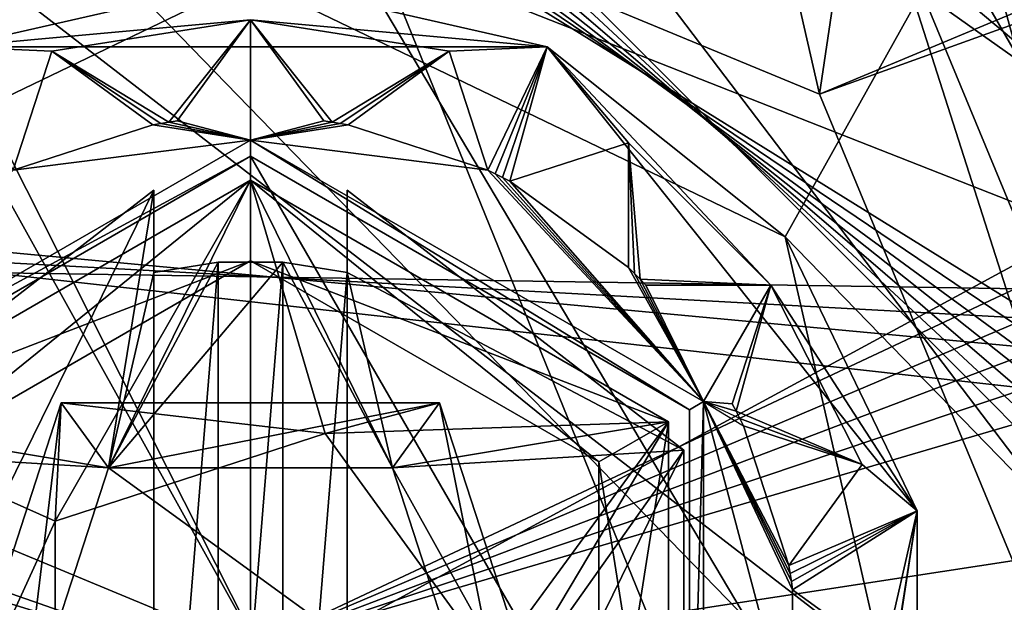
# Model space of a CAD drawing. Units: centimetres. Extents: x -2.8 to 2.8, y -26 to 6.1.
# Drawn here: x -0.1 to 0.5, y 0 to 0.4 of the extents above; entities that cross this region are included whole.
import ezdxf

# ---------------------------------------------------------------- set-up
doc = ezdxf.new("R2010")
doc.units = ezdxf.units.CM
doc.header["$MEASUREMENT"] = 0
for name, color, linetype in [('ACAD_FREEWAY_COMPONENT_21_Mesh_0', 7, 'Continuous'), ('ACAD_FREEWAY_COMPONENT_22_Mesh_0', 7, 'Continuous'), ('ACAD_FREEWAY_COMPONENT_23_Mesh_0', 7, 'Continuous'), ('ACAD_FREEWAY_COMPONENT_37_Mesh_0', 7, 'Continuous')]:
    doc.layers.add(name, color=color, linetype=linetype)

msp = doc.modelspace()

# ---------------------------------------------------------------- linework, layer by layer
at = {"layer": 'ACAD_FREEWAY_COMPONENT_21_Mesh_0'}
for points in [[(0.8, -0.80001, 2.06519), (-0.24019, 0.94999, 2.06519), (-0.8, -0.80001, 2.06519)], [(0.24019, 0.94999, 2.06519), (-0.24019, 0.94999, 2.06519), (0.8, -0.80001, 2.06519)], [(0.24019, 0.94999, 2.06519), (0.8, -0.80001, 2.06519), (0.35, 0.84018, 2.06519)], [(0.8, 0.84999, -0.13481), (0.63028, 0.11112, -0.13481), (0.41138, 0.49026, -0.13481)], [(0.5, 0.79999, 2.06519), (0.35, 0.84018, 2.06519), (0.8, -0.80001, 2.06519)], [(0.21889, 0.60139, -1.04481), (0.41138, 0.49026, -0.13481), (0.55426, 0.31999, -1.04481)], [(0.55426, 0.31999, -1.04481), (0.41719, 0.41718, -1.09481), (0.21889, 0.60139, -1.04481)], [(0.63028, 0.11112, -0.13481), (0.55426, 0.31999, -1.04481), (0.41138, 0.49026, -0.13481)], [(-0.33228, 0.26497, -1.09481), (-0.41719, 0.41718, -1.09481), (0, 0.42499, -1.09481)], [(-0.33228, 0.26497, -1.09481), (0, 0.42499, -1.09481), (-0.1844, 0.3829, -0.89481)], [(-0.1844, 0.3829, -0.89481), (0, 0.42499, -1.09481), (0.1844, 0.3829, -0.89481)], [(0.33228, 0.26497, -1.09481), (0, 0.42499, -1.09481), (0.41719, 0.41718, -1.09481)], [(0.33228, 0.26497, -1.09481), (0.1844, 0.3829, -0.89481), (0, 0.42499, -1.09481)], [(0.59, -0.00001, -1.09481), (0.33228, 0.26497, -1.09481), (0.41719, 0.41718, -1.09481)], [(0.41719, 0.41718, -1.09481), (0.55426, 0.31999, -1.04481), (0.59, -0.00001, -1.09481)], [(0.1844, 0.3829, -0.89481), (0, 0.39973, -0.86955), (-0.1844, 0.3829, -0.89481)], [(0, 0.39973, -0.86955), (-0.12353, 0.38017, -0.86955), (-0.1844, 0.3829, -0.89481)], [(0, 0.39973, -0.86955), (-0.05068, 0.33619, -0.80981), (-0.12353, 0.38017, -0.86955)], [(-0.04564, 0.33691, -0.80981), (-0.05068, 0.33619, -0.80981), (0, 0.39973, -0.86955)], [(0, 0.39973, -0.86955), (0, 0.39973, -0.09481), (-0.04564, 0.33691, -0.80981)], [(0, 0.39973, -0.09481), (-0.04564, 0.33691, -0.09481), (-0.04564, 0.33691, -0.80981)], [(-0.04564, 0.33691, -0.09481), (0, 0.39973, -0.09481), (0, 0.32499, -0.09481)], [(0.04564, 0.33691, -0.80981), (0, 0.39973, -0.86955), (0.05068, 0.33619, -0.80981)], [(0.05068, 0.33619, -0.80981), (0, 0.39973, -0.86955), (0.12353, 0.38017, -0.86955)], [(0.12353, 0.38017, -0.86955), (0, 0.39973, -0.86955), (0.1844, 0.3829, -0.89481)], [(0.04564, 0.33691, -0.09481), (0, 0.39973, -0.09481), (0.04564, 0.33691, -0.80981)], [(0, 0.39973, -0.09481), (0, 0.39973, -0.86955), (0.04564, 0.33691, -0.80981)], [(0, 0.39973, -0.09481), (0.04564, 0.33691, -0.09481), (0, 0.32499, -0.09481)], [(-0.12353, 0.38017, -0.86955), (-0.14752, 0.30632, -0.80981), (-0.1844, 0.3829, -0.89481)], [(-0.12353, 0.38017, -0.86955), (-0.12353, 0.38017, -0.09481), (-0.14752, 0.30632, -0.80981)], [(-0.12353, 0.38017, -0.09481), (-0.14752, 0.30632, -0.09481), (-0.14752, 0.30632, -0.80981)], [(-0.12353, 0.38017, -0.09481), (-0.06071, 0.33452, -0.09481), (-0.14752, 0.30632, -0.09481)], [(-0.06071, 0.33452, -0.80981), (-0.12353, 0.38017, -0.86955), (-0.0557, 0.33539, -0.80981)], [(-0.0557, 0.33539, -0.80981), (-0.12353, 0.38017, -0.86955), (-0.05068, 0.33619, -0.80981)], [(-0.06071, 0.33452, -0.09481), (-0.12353, 0.38017, -0.09481), (-0.06071, 0.33452, -0.80981)], [(-0.12353, 0.38017, -0.09481), (-0.12353, 0.38017, -0.86955), (-0.06071, 0.33452, -0.80981)], [(0.0557, 0.33539, -0.80981), (0.05068, 0.33619, -0.80981), (0.12353, 0.38017, -0.86955)], [(0.06071, 0.33452, -0.80981), (0.0557, 0.33539, -0.80981), (0.12353, 0.38017, -0.86955)], [(0.12353, 0.38017, -0.86955), (0.12353, 0.38017, -0.09481), (0.06071, 0.33452, -0.80981)], [(0.12353, 0.38017, -0.09481), (0.06071, 0.33452, -0.09481), (0.06071, 0.33452, -0.80981)], [(0.12353, 0.38017, -0.09481), (0.14752, 0.30632, -0.09481), (0.06071, 0.33452, -0.09481)], [(0.14752, 0.30632, -0.80981), (0.12353, 0.38017, -0.86955), (0.1844, 0.3829, -0.89481)], [(0.14752, 0.30632, -0.09481), (0.12353, 0.38017, -0.09481), (0.14752, 0.30632, -0.80981)], [(0.12353, 0.38017, -0.09481), (0.12353, 0.38017, -0.86955), (0.14752, 0.30632, -0.80981)], [(0.15209, 0.30408, -0.80981), (0.14752, 0.30632, -0.80981), (0.1844, 0.3829, -0.89481)], [(0.15662, 0.30177, -0.80981), (0.15209, 0.30408, -0.80981), (0.1844, 0.3829, -0.89481)], [(0.16111, 0.29939, -0.80981), (0.15662, 0.30177, -0.80981), (0.1844, 0.3829, -0.89481)], [(0.23496, 0.32339, -0.86955), (0.16111, 0.29939, -0.80981), (0.1844, 0.3829, -0.89481)], [(0.41434, 0.09456, -0.89481), (0.3234, 0.23495, -0.86955), (0.1844, 0.3829, -0.89481)], [(0.3234, 0.23495, -0.86955), (0.23496, 0.32339, -0.86955), (0.1844, 0.3829, -0.89481)], [(0.1844, 0.3829, -0.89481), (0.33228, 0.26497, -1.09481), (0.41434, 0.09456, -0.89481)], [(-0.04564, 0.33691, -0.80981), (-0.04564, 0.33691, -0.09481), (-0.05068, 0.33619, -0.80981)], [(-0.04564, 0.33691, -0.09481), (-0.05068, 0.33619, -0.09481), (-0.05068, 0.33619, -0.80981)], [(-0.05068, 0.33619, -0.09481), (-0.04564, 0.33691, -0.09481), (0, 0.32499, -0.09481)], [(0.04564, 0.33691, -0.09481), (0.05068, 0.33619, -0.09481), (0, 0.32499, -0.09481)], [(0.04564, 0.33691, -0.09481), (0.04564, 0.33691, -0.80981), (0.05068, 0.33619, -0.09481)], [(0.04564, 0.33691, -0.80981), (0.05068, 0.33619, -0.80981), (0.05068, 0.33619, -0.09481)], [(-0.14752, 0.30632, -0.09481), (-0.06071, 0.33452, -0.09481), (0, 0.32499, -0.09481)], [(-0.06071, 0.33452, -0.09481), (-0.06071, 0.33452, -0.80981), (-0.0557, 0.33539, -0.09481)], [(-0.06071, 0.33452, -0.80981), (-0.0557, 0.33539, -0.80981), (-0.0557, 0.33539, -0.09481)], [(-0.06071, 0.33452, -0.09481), (-0.0557, 0.33539, -0.09481), (0, 0.32499, -0.09481)], [(-0.05068, 0.33619, -0.80981), (-0.05068, 0.33619, -0.09481), (-0.0557, 0.33539, -0.80981)], [(-0.0557, 0.33539, -0.09481), (-0.0557, 0.33539, -0.80981), (-0.05068, 0.33619, -0.09481)], [(-0.0557, 0.33539, -0.09481), (-0.05068, 0.33619, -0.09481), (0, 0.32499, -0.09481)], [(0.05068, 0.33619, -0.09481), (0.0557, 0.33539, -0.09481), (0, 0.32499, -0.09481)], [(0.0557, 0.33539, -0.09481), (0.06071, 0.33452, -0.09481), (0, 0.32499, -0.09481)], [(0.14752, 0.30632, -0.09481), (0, 0.32499, -0.09481), (0.06071, 0.33452, -0.09481)], [(0.0557, 0.33539, -0.80981), (0.0557, 0.33539, -0.09481), (0.05068, 0.33619, -0.80981)], [(0.05068, 0.33619, -0.09481), (0.05068, 0.33619, -0.80981), (0.0557, 0.33539, -0.09481)], [(0.06071, 0.33452, -0.80981), (0.06071, 0.33452, -0.09481), (0.0557, 0.33539, -0.80981)], [(0.06071, 0.33452, -0.09481), (0.0557, 0.33539, -0.09481), (0.0557, 0.33539, -0.80981)], [(-0.28146, 0.16249, -0.09481), (0, 0.32499, -0.09481), (0, 0.31493, 0.70519)], [(-0.14752, 0.30632, -0.09481), (0, 0.32499, -0.09481), (-0.28146, 0.16249, -0.09481)], [(0.28146, 0.16249, -0.09481), (0.27275, 0.15746, 0.70519), (0, 0.32499, -0.09481)], [(0, 0.31493, 0.70519), (0, 0.32499, -0.09481), (0.27275, 0.15746, 0.70519)], [(0.28146, 0.16249, -0.09481), (0, 0.32499, -0.09481), (0.14752, 0.30632, -0.09481)], [(0.23496, 0.32339, -0.86955), (0.23496, 0.32339, -0.09481), (0.16111, 0.29939, -0.80981)], [(0.23496, 0.32339, -0.09481), (0.16111, 0.29939, -0.09481), (0.16111, 0.29939, -0.80981)], [(0.23496, 0.32339, -0.09481), (0.23496, 0.24574, -0.09481), (0.16111, 0.29939, -0.09481)], [(0.3234, 0.23495, -0.86955), (0.24221, 0.2386, -0.80981), (0.23496, 0.32339, -0.86955)], [(0.23496, 0.24574, -0.80981), (0.23496, 0.32339, -0.86955), (0.23861, 0.2422, -0.80981)], [(0.23861, 0.2422, -0.80981), (0.23496, 0.32339, -0.86955), (0.24221, 0.2386, -0.80981)], [(0.23496, 0.24574, -0.09481), (0.23496, 0.32339, -0.09481), (0.23496, 0.24574, -0.80981)], [(0.23496, 0.32339, -0.09481), (0.23496, 0.32339, -0.86955), (0.23496, 0.24574, -0.80981)], [(-0.27275, 0.15746, 0.70519), (-0.28146, 0.16249, -0.09481), (0, 0.31493, 0.70519)], [(-0.27275, 0.15746, 0.70519), (0, 0.31493, 0.70519), (0, -0.31496, 0.70519)], [(0.27275, 0.15746, 0.70519), (0.27275, -0.15749, 0.70519), (0, 0.31493, 0.70519)], [(0.27275, -0.15749, 0.70519), (0, -0.31496, 0.70519), (0, 0.31493, 0.70519)], [(0.14752, 0.30632, -0.09481), (0.14752, 0.30632, -0.80981), (0.15209, 0.30408, -0.09481)], [(0.14752, 0.30632, -0.80981), (0.15209, 0.30408, -0.80981), (0.15209, 0.30408, -0.09481)], [(0.15662, 0.30177, -0.80981), (0.15662, 0.30177, -0.09481), (0.15209, 0.30408, -0.80981)], [(0.15209, 0.30408, -0.09481), (0.15209, 0.30408, -0.80981), (0.15662, 0.30177, -0.09481)], [(0.15209, 0.30408, -0.09481), (0.15662, 0.30177, -0.09481), (0.28146, 0.16249, -0.09481)], [(0.16111, 0.29939, -0.80981), (0.16111, 0.29939, -0.09481), (0.15662, 0.30177, -0.80981)], [(0.16111, 0.29939, -0.09481), (0.15662, 0.30177, -0.09481), (0.15662, 0.30177, -0.80981)], [(0.15662, 0.30177, -0.09481), (0.16111, 0.29939, -0.09481), (0.28146, 0.16249, -0.09481)], [(0.16111, 0.29939, -0.09481), (0.23496, 0.24574, -0.09481), (0.28146, 0.16249, -0.09481)], [(0.33228, 0.26497, -1.09481), (0.59, -0.00001, -1.09481), (0.41434, -0.09458, -1.09481)], [(0.33228, 0.26497, -1.09481), (0.41434, -0.09458, -1.09481), (0.41434, 0.09456, -0.89481)], [(0.23496, 0.24574, -0.09481), (0.23496, 0.24574, -0.80981), (0.23861, 0.2422, -0.09481)], [(0.23496, 0.24574, -0.80981), (0.23861, 0.2422, -0.80981), (0.23861, 0.2422, -0.09481)], [(0.23496, 0.24574, -0.09481), (0.23861, 0.2422, -0.09481), (0.28146, 0.16249, -0.09481)], [(0.24221, 0.2386, -0.80981), (0.24221, 0.2386, -0.09481), (0.23861, 0.2422, -0.80981)], [(0.23861, 0.2422, -0.09481), (0.23861, 0.2422, -0.80981), (0.24221, 0.2386, -0.09481)], [(0.23861, 0.2422, -0.09481), (0.24221, 0.2386, -0.09481), (0.28146, 0.16249, -0.09481)], [(0.24575, 0.23495, -0.80981), (0.24221, 0.2386, -0.80981), (0.3234, 0.23495, -0.86955)], [(0.24575, 0.23495, -0.80981), (0.24575, 0.23495, -0.09481), (0.24221, 0.2386, -0.80981)], [(0.24575, 0.23495, -0.09481), (0.24221, 0.2386, -0.09481), (0.24221, 0.2386, -0.80981)], [(0.24221, 0.2386, -0.09481), (0.24575, 0.23495, -0.09481), (0.28146, 0.16249, -0.09481)], [(0.3234, 0.23495, -0.86955), (0.3234, 0.23495, -0.09481), (0.24575, 0.23495, -0.80981)], [(0.3234, 0.23495, -0.09481), (0.24575, 0.23495, -0.09481), (0.24575, 0.23495, -0.80981)], [(0.24575, 0.23495, -0.09481), (0.3234, 0.23495, -0.09481), (0.28146, 0.16249, -0.09481)], [(0.3234, 0.23495, -0.09481), (0.2994, 0.1611, -0.09481), (0.28146, 0.16249, -0.09481)], [(0.2994, 0.1611, -0.80981), (0.3234, 0.23495, -0.86955), (0.30178, 0.15661, -0.80981)], [(0.2994, 0.1611, -0.09481), (0.3234, 0.23495, -0.09481), (0.2994, 0.1611, -0.80981)], [(0.3234, 0.23495, -0.09481), (0.3234, 0.23495, -0.86955), (0.2994, 0.1611, -0.80981)], [(0.30178, 0.15661, -0.80981), (0.3234, 0.23495, -0.86955), (0.38018, 0.12352, -0.86955)], [(0.41434, 0.09456, -0.89481), (0.38018, 0.12352, -0.86955), (0.3234, 0.23495, -0.86955)], [(0.27275, 0.15746, 0.70519), (0.28146, 0.16249, -0.09481), (0.27275, -0.15749, 0.70519)], [(0.28146, 0.16249, -0.09481), (0.28146, -0.16251, -0.09481), (0.27275, -0.15749, 0.70519)], [(0.2994, 0.1611, -0.09481), (0.30178, 0.15661, -0.09481), (0.28146, 0.16249, -0.09481)], [(0.30178, 0.15661, -0.09481), (0.30409, 0.15208, -0.09481), (0.28146, 0.16249, -0.09481)], [(0.30633, 0.14751, -0.09481), (0.33454, 0.06069, -0.09481), (0.28146, 0.16249, -0.09481)], [(0.33454, 0.06069, -0.09481), (0.33541, 0.05569, -0.09481), (0.28146, 0.16249, -0.09481)], [(0.33541, 0.05569, -0.09481), (0.3362, 0.05066, -0.09481), (0.28146, 0.16249, -0.09481)], [(0.28146, -0.16251, -0.09481), (0.28146, 0.16249, -0.09481), (0.33692, -0.04565, -0.09481)], [(0.3362, 0.05066, -0.09481), (0.33692, 0.04563, -0.09481), (0.28146, 0.16249, -0.09481)], [(0.28146, 0.16249, -0.09481), (0.33692, 0.04563, -0.09481), (0.33692, -0.04565, -0.09481)], [(0.2994, 0.1611, -0.09481), (0.2994, 0.1611, -0.80981), (0.30178, 0.15661, -0.09481)], [(0.2994, 0.1611, -0.80981), (0.30178, 0.15661, -0.80981), (0.30178, 0.15661, -0.09481)], [(-0.27275, -0.15749, 0.70519), (-0.27275, 0.15746, 0.70519), (0, -0.31496, 0.70519)], [(0.30409, 0.15208, -0.80981), (0.30178, 0.15661, -0.80981), (0.38018, 0.12352, -0.86955)], [(0.30409, 0.15208, -0.80981), (0.30409, 0.15208, -0.09481), (0.30178, 0.15661, -0.80981)], [(0.30178, 0.15661, -0.09481), (0.30178, 0.15661, -0.80981), (0.30409, 0.15208, -0.09481)], [(0.30633, 0.14751, -0.80981), (0.30409, 0.15208, -0.80981), (0.38018, 0.12352, -0.86955)], [(0.30633, 0.14751, -0.80981), (0.30633, 0.14751, -0.09481), (0.30409, 0.15208, -0.80981)], [(0.30633, 0.14751, -0.09481), (0.30409, 0.15208, -0.09481), (0.30409, 0.15208, -0.80981)], [(0.38018, 0.12352, -0.86955), (0.38018, 0.12352, -0.09481), (0.30633, 0.14751, -0.80981)], [(0.38018, 0.12352, -0.09481), (0.30633, 0.14751, -0.09481), (0.30633, 0.14751, -0.80981)], [(0.38018, 0.12352, -0.09481), (0.33454, 0.06069, -0.09481), (0.30633, 0.14751, -0.09481)], [(0.33454, 0.06069, -0.80981), (0.38018, 0.12352, -0.86955), (0.41434, 0.09456, -0.89481)], [(0.33454, 0.06069, -0.09481), (0.38018, 0.12352, -0.09481), (0.33454, 0.06069, -0.80981)], [(0.38018, 0.12352, -0.09481), (0.38018, 0.12352, -0.86955), (0.33454, 0.06069, -0.80981)], [(0.33228, -0.265, -0.89481), (0.38018, -0.12354, -0.86955), (0.41434, 0.09456, -0.89481)], [(0.41434, 0.09456, -0.89481), (0.41434, -0.09458, -1.09481), (0.33228, -0.265, -0.89481)], [(0.33541, 0.05569, -0.80981), (0.33454, 0.06069, -0.80981), (0.41434, 0.09456, -0.89481)], [(0.3362, 0.05066, -0.80981), (0.33541, 0.05569, -0.80981), (0.41434, 0.09456, -0.89481)], [(0.33692, 0.04563, -0.80981), (0.3362, 0.05066, -0.80981), (0.41434, 0.09456, -0.89481)], [(0.39974, -0.00001, -0.86955), (0.33692, 0.04563, -0.80981), (0.41434, 0.09456, -0.89481)], [(0.38018, -0.12354, -0.86955), (0.39974, -0.00001, -0.86955), (0.41434, 0.09456, -0.89481)], [(0.33454, 0.06069, -0.09481), (0.33454, 0.06069, -0.80981), (0.33541, 0.05569, -0.09481)], [(0.33454, 0.06069, -0.80981), (0.33541, 0.05569, -0.80981), (0.33541, 0.05569, -0.09481)], [(0.3362, 0.05066, -0.80981), (0.3362, 0.05066, -0.09481), (0.33541, 0.05569, -0.80981)], [(0.33541, 0.05569, -0.09481), (0.33541, 0.05569, -0.80981), (0.3362, 0.05066, -0.09481)], [(0.33692, 0.04563, -0.80981), (0.33692, 0.04563, -0.09481), (0.3362, 0.05066, -0.80981)], [(0.33692, 0.04563, -0.09481), (0.3362, 0.05066, -0.09481), (0.3362, 0.05066, -0.80981)], [(0.39974, -0.00001, -0.86955), (0.39974, -0.00001, -0.09481), (0.33692, 0.04563, -0.80981)], [(0.39974, -0.00001, -0.09481), (0.33692, 0.04563, -0.09481), (0.33692, 0.04563, -0.80981)], [(0.39974, -0.00001, -0.09481), (0.33692, -0.04565, -0.09481), (0.33692, 0.04563, -0.09481)]]:
    msp.add_3dface(points, dxfattribs=at)
at = {"layer": 'ACAD_FREEWAY_COMPONENT_22_Mesh_0'}
for points in [[(-0.25981, 0.15, 0.15), (-0.08817, 0.12135, 0.15), (0, 0.3, 0.15)], [(-0.25981, 0.15, 0.03), (-0.25981, 0.15, 0.15), (0, 0.3, 0.03)], [(0, 0.3, 0.15), (0, 0.3, 0.03), (-0.25981, 0.15, 0.15)], [(0, 0.3, 0.03), (0, 0.25, -0.02), (-0.25981, 0.15, 0.03)], [(0, 0.3, -0.07), (-0.25981, 0.15, -0.07), (-0.21651, 0.125, -0.02)], [(0, 0.3, -0.07), (0, 0.3, -0.12), (-0.25981, 0.15, -0.07)], [(0, 0.3, -0.12), (-0.25981, 0.15, -0.12), (-0.25981, 0.15, -0.07)], [(0, 0.3, -0.12), (-0.12135, 0.08817, -0.12), (-0.25981, 0.15, -0.12)], [(0, 0.25, -0.02), (0, 0.3, -0.07), (-0.21651, 0.125, -0.02)], [(0.04635, 0.14266, -0.12), (-0.12135, 0.08817, -0.12), (0, 0.3, -0.12)], [(-0.08817, 0.12135, 0.15), (0.08817, 0.12135, 0.15), (0, 0.3, 0.15)], [(0, 0.3, 0.15), (0.08817, 0.12135, 0.15), (0.25981, 0.15, 0.15)], [(0.25981, 0.15, 0.15), (0.25981, 0.15, 0.03), (0, 0.3, 0.15)], [(0.25981, 0.15, 0.03), (0, 0.3, 0.03), (0, 0.3, 0.15)], [(0, 0.25, -0.02), (0, 0.3, 0.03), (0.21651, 0.125, -0.02)], [(0.25981, 0.15, 0.03), (0.21651, 0.125, -0.02), (0, 0.3, 0.03)], [(0, 0.3, -0.07), (0, 0.25, -0.02), (0.25981, 0.15, -0.07)], [(0, 0.3, -0.12), (0, 0.3, -0.07), (0.25981, 0.15, -0.12)], [(0.25981, 0.15, -0.07), (0.25981, 0.15, -0.12), (0, 0.3, -0.07)], [(0.25981, 0.15, -0.12), (0.04635, 0.14266, -0.12), (0, 0.3, -0.12)], [(-0.06, 0.29394, 0.53), (-0.26928, 0.13224, 0.53), (-0.06, 0.29394, 0.58)], [(-0.26928, 0.13224, 0.58), (-0.06, 0.29394, 0.58), (-0.26928, 0.13224, 0.53)], [(-0.26928, 0.13224, 0.58), (-0.26928, -0.13224, 0.58), (-0.06, 0.29394, 0.58)], [(-0.26928, -0.13224, 0.58), (-0.06, -0.29394, 0.58), (-0.06, 0.29394, 0.58)], [(-0.26928, 0.13224, 0.53), (-0.06, 0.29394, 0.53), (-0.08817, 0.12135, 0.38)], [(-0.06, 0.29394, 0.53), (-0.06, 0.24269, 0.48), (-0.08817, 0.12135, 0.38)], [(-0.06, 0.29394, 0.53), (-0.06, 0.29394, 0.58), (-0.06, 0.24269, 0.48)], [(-0.06, 0.29394, 0.58), (-0.06, -0.29394, 0.58), (-0.06, 0.24269, 0.48)], [(0.26928, 0.13224, 0.58), (0.06, 0.29394, 0.58), (0.06, -0.29394, 0.58)], [(0.26928, 0.13224, 0.53), (0.06, 0.29394, 0.53), (0.26928, 0.13224, 0.58)], [(0.06, 0.29394, 0.53), (0.06, 0.29394, 0.58), (0.26928, 0.13224, 0.58)], [(0.06, 0.29394, 0.53), (0.06, 0.24269, 0.48), (0.06, 0.29394, 0.58)], [(0.06, -0.29394, 0.58), (0.06, 0.29394, 0.58), (0.06, -0.24269, 0.48)], [(0.06, 0.29394, 0.58), (0.06, 0.24269, 0.48), (0.06, -0.24269, 0.48)], [(0.06, 0.29394, 0.53), (0.26928, 0.13224, 0.53), (0.06, 0.24269, 0.48)], [(0, 0.25, -0.02), (-0.21651, 0.125, -0.02), (-0.25981, 0.15, 0.03)], [(-0.08817, 0.12135, 0.38), (0.02018, 0.24918, 0.48), (0.08817, 0.12135, 0.38)], [(-0.06, 0.24269, 0.48), (-0.02018, 0.24918, 0.48), (-0.08817, 0.12135, 0.38)], [(-0.02018, 0.24918, 0.48), (0.02018, 0.24918, 0.48), (-0.08817, 0.12135, 0.38)], [(-0.06, 0.24269, 0.48), (-0.06, -0.24269, 0.48), (-0.02018, 0.24918, 0.48)], [(-0.06, -0.24269, 0.48), (-0.02018, -0.24918, 0.48), (-0.02018, 0.24918, 0.48)], [(-0.02018, 0.24918, 0.48), (-0.02018, -0.24918, 0.48), (0.02018, 0.24918, 0.48)], [(0.02018, -0.24918, 0.48), (0.02018, 0.24918, 0.48), (-0.02018, -0.24918, 0.48)], [(0.21651, 0.125, -0.02), (0.25981, 0.15, -0.07), (0, 0.25, -0.02)], [(0.06, 0.24269, 0.48), (0.02018, 0.24918, 0.48), (0.02018, -0.24918, 0.48)], [(0.02018, 0.24918, 0.48), (0.06, 0.24269, 0.48), (0.08817, 0.12135, 0.38)], [(-0.06, -0.24269, 0.48), (-0.06, 0.24269, 0.48), (-0.06, -0.29394, 0.58)], [(0.06, -0.24269, 0.48), (0.06, 0.24269, 0.48), (0.02018, -0.24918, 0.48)], [(0.26928, 0.13224, 0.53), (0.08817, 0.12135, 0.38), (0.06, 0.24269, 0.48)], [(-0.19021, -0.0618, -0.22), (-0.12135, 0.08817, -0.22), (-0.11756, 0.1618, -0.22)], [(-0.19021, -0.0618, -0.47), (-0.11756, 0.1618, -0.47), (-0.14266, -0.04635, -0.52)], [(-0.19021, -0.0618, -0.22), (-0.11756, 0.1618, -0.22), (-0.19021, -0.0618, -0.47)], [(-0.19021, -0.0618, -0.47), (-0.11756, 0.1618, -0.22), (-0.11756, 0.1618, -0.47)], [(-0.14266, -0.04635, -0.52), (-0.11756, 0.1618, -0.47), (-0.08817, 0.12135, -0.52)], [(0.04635, 0.14266, -0.22), (-0.11756, 0.1618, -0.22), (-0.12135, 0.08817, -0.22)], [(-0.11756, 0.1618, -0.22), (0.04635, 0.14266, -0.22), (0.11756, 0.1618, -0.22)], [(0.11756, 0.1618, -0.47), (-0.08817, 0.12135, -0.52), (-0.11756, 0.1618, -0.47)], [(-0.11756, 0.1618, -0.47), (0.11756, 0.1618, -0.22), (0.11756, 0.1618, -0.47)], [(0.11756, 0.1618, -0.22), (-0.11756, 0.1618, -0.47), (-0.11756, 0.1618, -0.22)], [(-0.08817, 0.12135, -0.52), (0.11756, 0.1618, -0.47), (0.08817, 0.12135, -0.52)], [(0.04635, 0.14266, -0.22), (0.15, 0, -0.22), (0.11756, 0.1618, -0.22)], [(0.11756, 0.1618, -0.47), (0.19021, -0.0618, -0.47), (0.08817, 0.12135, -0.52)], [(0.15, 0, -0.22), (0.19021, -0.0618, -0.22), (0.11756, 0.1618, -0.22)], [(0.11756, 0.1618, -0.22), (0.19021, -0.0618, -0.22), (0.11756, 0.1618, -0.47)], [(0.11756, 0.1618, -0.47), (0.19021, -0.0618, -0.22), (0.19021, -0.0618, -0.47)], [(-0.08817, 0.12135, 0.15), (-0.25981, 0.15, 0.15), (-0.14266, -0.04635, 0.15)], [(-0.25981, -0.15, 0.15), (-0.14266, -0.04635, 0.15), (-0.25981, 0.15, 0.15)], [(-0.25981, -0.15, -0.12), (-0.25981, 0.15, -0.12), (-0.12135, -0.08817, -0.12)], [(-0.12135, -0.08817, -0.12), (-0.25981, 0.15, -0.12), (-0.12135, 0.08817, -0.12)], [(0.04635, 0.14266, -0.12), (0.25981, 0.15, -0.12), (0.15, 0, -0.12)], [(0.08817, 0.12135, 0.15), (0.14266, -0.04635, 0.15), (0.25981, 0.15, 0.15)], [(0.25981, 0.15, 0.15), (0.14266, -0.04635, 0.15), (0.25981, -0.15, 0.15)], [(0.25981, -0.15, -0.12), (0.15, 0, -0.12), (0.25981, 0.15, -0.12)], [(0.25981, -0.15, 0.03), (0.21651, -0.125, -0.02), (0.25981, 0.15, 0.03)], [(0.21651, -0.125, -0.02), (0.21651, 0.125, -0.02), (0.25981, 0.15, 0.03)], [(0.25981, -0.15, -0.07), (0.25981, 0.15, -0.07), (0.21651, 0.125, -0.02)], [(0.25981, 0.15, 0.03), (0.25981, 0.15, 0.15), (0.25981, -0.15, 0.03)], [(0.25981, -0.15, 0.15), (0.25981, -0.15, 0.03), (0.25981, 0.15, 0.15)], [(0.25981, -0.15, -0.07), (0.25981, -0.15, -0.12), (0.25981, 0.15, -0.07)], [(0.25981, -0.15, -0.12), (0.25981, 0.15, -0.12), (0.25981, 0.15, -0.07)], [(0.04635, 0.14266, -0.12), (-0.12135, 0.08817, -0.22), (-0.12135, 0.08817, -0.12)], [(0.04635, 0.14266, -0.22), (-0.12135, 0.08817, -0.22), (0.04635, 0.14266, -0.12)], [(0.15, 0, -0.12), (0.15, 0, -0.22), (0.04635, 0.14266, -0.12)], [(0.15, 0, -0.22), (0.04635, 0.14266, -0.22), (0.04635, 0.14266, -0.12)], [(-0.14266, -0.04635, 0.38), (-0.26928, 0.13224, 0.53), (-0.08817, 0.12135, 0.38)], [(-0.26928, 0.13224, 0.53), (-0.14266, -0.04635, 0.38), (-0.26928, -0.13224, 0.53)], [(0.26928, -0.13224, 0.58), (0.26928, 0.13224, 0.58), (0.06, -0.29394, 0.58)], [(0.08817, 0.12135, 0.38), (0.26928, 0.13224, 0.53), (0.14266, -0.04635, 0.38)], [(0.26928, 0.13224, 0.53), (0.26928, -0.13224, 0.53), (0.14266, -0.04635, 0.38)], [(0.26928, 0.13224, 0.53), (0.26928, 0.13224, 0.58), (0.26928, -0.13224, 0.53)], [(0.26928, 0.13224, 0.58), (0.26928, -0.13224, 0.58), (0.26928, -0.13224, 0.53)], [(0.21651, -0.125, -0.02), (0.25981, -0.15, -0.07), (0.21651, 0.125, -0.02)], [(-0.14266, -0.04635, 0.38), (-0.08817, 0.12135, 0.38), (-0.14266, -0.04635, 0.15)], [(-0.14266, -0.04635, 0.15), (-0.08817, 0.12135, 0.38), (-0.08817, 0.12135, 0.15)], [(-0.14266, -0.04635, -0.52), (-0.08817, 0.12135, -0.52), (0.14266, -0.04635, -0.52)], [(0.08817, 0.12135, 0.15), (-0.08817, 0.12135, 0.15), (0.08817, 0.12135, 0.38)], [(0.08817, 0.12135, 0.38), (-0.08817, 0.12135, 0.15), (-0.08817, 0.12135, 0.38)], [(-0.08817, 0.12135, -0.52), (0.08817, 0.12135, -0.52), (0.14266, -0.04635, -0.52)], [(0.14266, -0.04635, 0.38), (0.08817, 0.12135, 0.15), (0.08817, 0.12135, 0.38)], [(0.14266, -0.04635, 0.15), (0.08817, 0.12135, 0.15), (0.14266, -0.04635, 0.38)], [(0.08817, 0.12135, -0.52), (0.19021, -0.0618, -0.47), (0.14266, -0.04635, -0.52)], [(-0.12135, -0.08817, -0.22), (-0.12135, 0.08817, -0.22), (-0.19021, -0.0618, -0.22)], [(-0.12135, 0.08817, -0.22), (-0.12135, -0.08817, -0.22), (-0.12135, 0.08817, -0.12)], [(-0.12135, 0.08817, -0.12), (-0.12135, -0.08817, -0.22), (-0.12135, -0.08817, -0.12)]]:
    msp.add_3dface(points, dxfattribs=at)
at = {"layer": 'ACAD_FREEWAY_COMPONENT_23_Mesh_0'}
for points in [[(0.345, 0.59754, -0.94989), (0.69743, 0.80486, -0.94989), (0.64839, 0.23598, -0.94989)], [(0.64839, 0.23598, -0.94989), (0.52857, 0.44351, -0.72989), (0.345, 0.59754, -0.94989)]]:
    msp.add_3dface(points, dxfattribs=at)
at = {"layer": 'ACAD_FREEWAY_COMPONENT_37_Mesh_0'}
for points in [[(0, 0.49999, -5.83), (-0.35355, 0.35354, -5.83), (-0.447, 0.95009, -5.83)], [(0, 0.49999, -5.83), (0.44267, 0.95211, -5.83), (0.35355, 0.35354, -5.83)], [(0.89515, 0.5488, -5.83), (0.35355, 0.35354, -5.83), (0.44267, 0.95211, -5.83)], [(-0.10048, 0.88495, -11.08461), (-0.53228, 0.71409, -11.06958), (0.82571, -0.33386, -10.9635)], [(-0.53172, 0.71451, -11.05148), (-0.10048, 0.88495, -11.06685), (-0.34263, -0.82212, -10.99035)], [(-0.36309, 0.81327, -9.60707), (0.09449, 0.88561, -9.62279), (0.80247, 0.38638, -9.47028)], [(-0.34263, -0.82212, -10.99035), (-0.10048, 0.88495, -11.06685), (0.54527, -0.70424, -10.96032)], [(-0.33205, 0.82643, -9.78947), (0.12873, 0.88129, -9.80512), (0.81652, 0.35574, -9.65266)], [(-0.10048, 0.88495, -11.08461), (0.82571, -0.33386, -10.9635), (-0.10048, 0.88495, -11.06685)], [(0.82571, -0.33386, -10.9635), (0.54527, -0.70424, -10.96032), (-0.10048, 0.88495, -11.06685)], [(0.09449, 0.88561, -9.62279), (0.52735, 0.71773, -9.63779), (0.80247, 0.38638, -9.47028)], [(0.12873, 0.88129, -9.80512), (0.55436, 0.69709, -9.82027), (0.81652, 0.35574, -9.65266)], [(-0.55901, 0.69336, -10.86914), (-0.13412, 0.88048, -10.88435), (-0.83164, 0.31878, -10.85356)], [(-0.83164, 0.31878, -10.85356), (-0.13412, 0.88048, -10.88435), (0.87627, 0.15938, -10.74748)], [(-0.13512, 0.88033, -10.90226), (-0.5595, 0.69297, -10.88708), (0.88169, 0.12602, -10.92997)], [(-0.30004, 0.83858, -9.97191), (0.16267, 0.87566, -9.98744), (0.82963, 0.32399, -9.83508)], [(0.32554, 0.82901, -10.91788), (-0.13512, 0.88033, -10.90226), (0.88169, 0.12602, -10.92997)], [(-0.13412, 0.88048, -10.88435), (0.32628, 0.82872, -10.89914), (0.87627, 0.15938, -10.74748)], [(0.16267, 0.87566, -9.98744), (0.58047, 0.6755, -10.00274), (0.82963, 0.32399, -9.83508)], [(-0.16873, 0.87451, -10.71995), (-0.84355, 0.28578, -10.68984), (0.2934, 0.84093, -10.73543)], [(-0.84331, 0.28648, -10.67118), (-0.16812, 0.87463, -10.70184), (0.86945, 0.19316, -10.56496)], [(0.19481, 0.86907, -10.188), (-0.2681, 0.84933, -10.17297), (0.85172, 0.26042, -10.21854)], [(-0.16812, 0.87463, -10.70184), (0.29467, 0.84048, -10.71678), (0.86945, 0.19316, -10.56496)], [(0.60572, 0.65296, -10.20294), (0.19481, 0.86907, -10.188), (0.85172, 0.26042, -10.21854)], [(-0.20251, 0.86731, -10.53762), (-0.85397, 0.25296, -10.50736), (0.26137, 0.85143, -10.55299)], [(-0.85379, 0.25357, -10.48882), (-0.20178, 0.86748, -10.51933), (0.86132, 0.22666, -10.38246)], [(0.84156, 0.29159, -10.01753), (-0.26729, 0.84958, -10.15438), (0.19572, 0.86887, -10.16975)], [(-0.20178, 0.86748, -10.51933), (0.26215, 0.85119, -10.53442), (0.86132, 0.22666, -10.38246)], [(0.84156, 0.29159, -10.01753), (0.19572, 0.86887, -10.16975), (0.60619, 0.65252, -10.18521)], [(0.85209, 0.25921, -10.19999), (-0.85692, -0.24279, -10.29123), (-0.2345, 0.85921, -10.33685)], [(-0.85672, -0.24352, -10.30972), (0.85862, -0.23671, -10.41613), (-0.23578, 0.85886, -10.35529)], [(0.22835, 0.86087, -10.3705), (-0.23578, 0.85886, -10.35529), (0.85862, -0.23671, -10.41613)], [(0.85209, 0.25921, -10.19999), (-0.2345, 0.85921, -10.33685), (0.22893, 0.86071, -10.35207)], [(0.86115, 0.22733, -10.40088), (0.22835, 0.86087, -10.3705), (0.85862, -0.23671, -10.41613)], [(0.86115, 0.22733, -10.40088), (0.63011, 0.62944, -10.38533), (0.22835, 0.86087, -10.3705)], [(0.85209, 0.25921, -10.19999), (0.22893, 0.86071, -10.35207), (0.63096, 0.6286, -10.36765)], [(0.84905, -0.26904, -10.59859), (0.26137, 0.85143, -10.55299), (-0.85397, 0.25296, -10.50736)], [(0.65367, 0.60495, -10.56775), (0.26137, 0.85143, -10.55299), (0.84905, -0.26904, -10.59859)], [(0.26215, 0.85119, -10.53442), (0.65433, 0.60423, -10.55002), (0.86132, 0.22666, -10.38246)], [(0.84156, 0.29159, -10.01753), (-0.84687, -0.27584, -10.10875), (-0.26729, 0.84958, -10.15438)], [(-0.84667, -0.27642, -10.12737), (0.86709, -0.20354, -10.23364), (-0.2681, 0.84933, -10.17297)], [(0.86709, -0.20354, -10.23364), (0.85172, 0.26042, -10.21854), (-0.2681, 0.84933, -10.17297)], [(0.83804, -0.3016, -10.78105), (0.2934, 0.84093, -10.73543), (-0.84355, 0.28578, -10.68984)], [(-0.83568, -0.30807, -9.9263), (-0.30004, 0.83858, -9.97191), (0.82963, 0.32399, -9.83508)], [(-0.83533, -0.30902, -9.945), (0.87433, -0.16976, -10.05112), (-0.30061, 0.83837, -9.9906)], [(0.57997, 0.67592, -10.02057), (-0.30061, 0.83837, -9.9906), (0.87433, -0.16976, -10.05112)], [(0.67663, 0.57916, -10.75022), (0.2934, 0.84093, -10.73543), (0.83804, -0.3016, -10.78105)], [(0.29467, 0.84048, -10.71678), (0.67701, 0.5787, -10.73238), (0.86945, 0.19316, -10.56496)], [(-0.8234, -0.33953, -9.74388), (-0.33205, 0.82643, -9.78947), (0.81652, 0.35574, -9.65266)], [(0.69848, 0.55261, -10.93271), (0.32554, 0.82901, -10.91788), (0.82571, -0.33386, -10.9635)], [(0.82571, -0.33386, -10.9635), (0.32554, 0.82901, -10.91788), (0.88169, 0.12602, -10.92997)], [(0.32628, 0.82872, -10.89914), (0.69895, 0.55201, -10.91474), (0.87627, 0.15938, -10.74748)], [(-0.82294, -0.34065, -9.76262), (0.8802, -0.13608, -9.86862), (-0.33291, 0.82608, -9.80821)], [(0.55341, 0.69784, -9.83822), (-0.33291, 0.82608, -9.80821), (0.8802, -0.13608, -9.86862)], [(-0.80966, -0.37112, -9.56147), (-0.36309, 0.81327, -9.60707), (0.80247, 0.38638, -9.47028)], [(-0.80937, -0.37173, -9.58022), (0.88472, -0.10264, -9.68613), (-0.3643, 0.81273, -9.62581)], [(0.52656, 0.71832, -9.6559), (-0.3643, 0.81273, -9.62581), (0.88472, -0.10264, -9.68613)], [(0.4094, -0.79099, -9.33349), (-0.79468, -0.40219, -9.37907), (-0.3942, 0.79865, -9.42468)], [(-0.79436, -0.40281, -9.39778), (0.88802, -0.06839, -9.50363), (-0.39486, 0.79833, -9.4434)], [(0.49863, 0.73798, -9.47358), (-0.39486, 0.79833, -9.4434), (0.88802, -0.06839, -9.50363)], [(0.49914, 0.73763, -9.45528), (0.80247, 0.38638, -9.47028), (-0.3942, 0.79865, -9.42468)], [(0.80247, 0.38638, -9.47028), (0.4094, -0.79099, -9.33349), (-0.3942, 0.79865, -9.42468)], [(-0.35355, 0.35354, -5.33), (0, 0.49999, -5.33), (-0.25494, 0.78461, -5.33)], [(0.35355, 0.35354, -5.33), (0.25494, 0.78461, -5.33), (0, 0.49999, -5.33)], [(0.25494, 0.78461, -5.33), (0.35355, 0.35354, -5.33), (0.66744, 0.48491, -5.33)], [(0.78701, 0.41697, -9.2879), (-0.77882, -0.4321, -9.19672), (-0.42487, 0.78277, -9.2423)], [(-0.42544, 0.78246, -9.26094), (-0.77821, -0.4332, -9.21531), (0.44019, -0.77428, -9.16969)], [(-0.42544, 0.78246, -9.26094), (0.44019, -0.77428, -9.16969), (0.76995, -0.44772, -9.15438)], [(-0.42544, 0.78246, -9.26094), (0.76995, -0.44772, -9.15438), (0.78701, 0.41697, -9.2879)], [(-0.42544, 0.78246, -9.26094), (0.78701, 0.41697, -9.2879), (0.89, -0.03394, -9.32116)], [(-0.42544, 0.78246, -9.26094), (0.89, -0.03394, -9.32116), (0.46963, 0.75676, -9.29123)], [(-0.53228, 0.71409, -11.06958), (-0.81933, 0.34921, -11.05469), (0.82571, -0.33386, -10.9635)], [(-0.5595, 0.69297, -10.88708), (-0.83212, 0.31754, -10.87227), (0.88169, 0.12602, -10.92997)], [(0.70477, 0.2565, -11.13), (0.375, 0.64951, -11.13), (0.70789, 0.5143, -11.13)], [(0.70477, 0.2565, -11.13), (0.57453, 0.48208, -9.18), (0.375, 0.64951, -11.13)], [(0.5, -0.00001, -5.83), (0.35355, 0.35354, -5.83), (0.89515, 0.5488, -5.83)], [(-0.35355, 0.35354, -5.33), (-0.35355, 0.35354, -5.83), (0, 0.49999, -5.33)], [(0, 0.49999, -5.83), (0, 0.49999, -5.33), (-0.35355, 0.35354, -5.83)], [(0.35355, 0.35354, -5.83), (0.35355, 0.35354, -5.33), (0, 0.49999, -5.83)], [(0.35355, 0.35354, -5.33), (0, 0.49999, -5.33), (0, 0.49999, -5.83)], [(0.35355, 0.35354, -5.33), (0.5, -0.00001, -5.33), (0.66744, 0.48491, -5.33)], [(0.78701, 0.41697, -9.2879), (0.43943, -0.77471, -9.15116), (-0.77882, -0.4321, -9.19672)], [(0.75167, -0.47777, -9.31842), (0.4094, -0.79099, -9.33349), (0.78701, 0.41697, -9.2879)], [(0.78701, 0.41697, -9.2879), (0.4094, -0.79099, -9.33349), (0.89, -0.03394, -9.32116)], [(0.78701, 0.41697, -9.2879), (0.76995, -0.44772, -9.15438), (0.43943, -0.77471, -9.15116)], [(-0.80966, -0.37112, -9.56147), (0.80247, 0.38638, -9.47028), (0.37913, -0.80594, -9.51586)], [(0.73262, -0.5065, -9.50092), (0.37913, -0.80594, -9.51586), (0.80247, 0.38638, -9.47028)], [(0.80247, 0.38638, -9.47028), (0.89, -0.03394, -9.32116), (0.4094, -0.79099, -9.33349)], [(-0.8234, -0.33953, -9.74388), (0.81652, 0.35574, -9.65266), (0.3477, -0.81999, -9.69827)], [(0.71285, -0.53397, -9.6834), (0.3477, -0.81999, -9.69827), (0.81652, 0.35574, -9.65266)], [(-0.81933, 0.34921, -11.05469), (-0.34147, -0.8226, -11.00909), (0.82571, -0.33386, -10.9635)], [(0.35355, 0.35354, -5.33), (0.35355, 0.35354, -5.83), (0.5, -0.00001, -5.33)], [(0.5, -0.00001, -5.83), (0.5, -0.00001, -5.33), (0.35355, 0.35354, -5.83)], [(-0.83568, -0.30807, -9.9263), (0.82963, 0.32399, -9.83508), (0.31568, -0.83284, -9.8807)], [(-0.83164, 0.31878, -10.85356), (0.87627, 0.15938, -10.74748), (-0.3106, -0.83475, -10.80796)], [(0.69193, -0.56081, -9.86588), (0.31568, -0.83284, -9.8807), (0.82963, 0.32399, -9.83508)], [(-0.83212, 0.31754, -10.87227), (-0.87901, -0.14353, -10.85669), (0.88169, 0.12602, -10.92997)], [(0.84156, 0.29159, -10.01753), (0.28377, -0.84425, -10.06314), (-0.84687, -0.27584, -10.10875)], [(0.66967, -0.58721, -10.04837), (0.28377, -0.84425, -10.06314), (0.84156, 0.29159, -10.01753)], [(0.83804, -0.3016, -10.78105), (-0.84355, 0.28578, -10.68984), (-0.27739, -0.84636, -10.64421)], [(-0.84331, 0.28648, -10.67118), (0.86945, 0.19316, -10.56496), (-0.27803, -0.84615, -10.62558)], [(0.85209, 0.25921, -10.19999), (0.25136, -0.85446, -10.2456), (-0.85692, -0.24279, -10.29123)], [(0.64653, -0.6126, -10.23083), (0.25136, -0.85446, -10.2456), (0.85209, 0.25921, -10.19999)], [(0.84905, -0.26904, -10.59859), (-0.85397, 0.25296, -10.50736), (-0.24446, -0.85646, -10.46173)], [(-0.85379, 0.25357, -10.48882), (0.86132, 0.22666, -10.38246), (-0.24562, -0.85613, -10.44324)], [(0.21806, -0.86356, -10.42809), (-0.24562, -0.85613, -10.44324), (0.86132, 0.22666, -10.38246)], [(0.62288, -0.63663, -10.41323), (0.21806, -0.86356, -10.42809), (0.86132, 0.22666, -10.38246)], [(0.18456, -0.87133, -10.6106), (-0.27803, -0.84615, -10.62558), (0.86945, 0.19316, -10.56496)], [(0.59793, -0.66012, -10.59562), (0.18456, -0.87133, -10.6106), (0.86945, 0.19316, -10.56496)], [(0.87627, 0.15938, -10.74748), (0.57188, -0.68281, -10.77798), (-0.3106, -0.83475, -10.80796)], [(-0.87901, -0.14353, -10.85669), (-0.68739, -0.56636, -10.84145), (0.88169, 0.12602, -10.92997)], [(-0.68739, -0.56636, -10.84145), (-0.30995, -0.83499, -10.82667), (0.88169, 0.12602, -10.92997)], [(-0.30995, -0.83499, -10.82667), (0.15235, -0.87754, -10.8111), (0.88169, 0.12602, -10.92997)], [(0.15235, -0.87754, -10.8111), (0.57253, -0.68227, -10.79585), (0.88169, 0.12602, -10.92997)]]:
    msp.add_3dface(points, dxfattribs=at)

doc.saveas('drawing.dxf')
